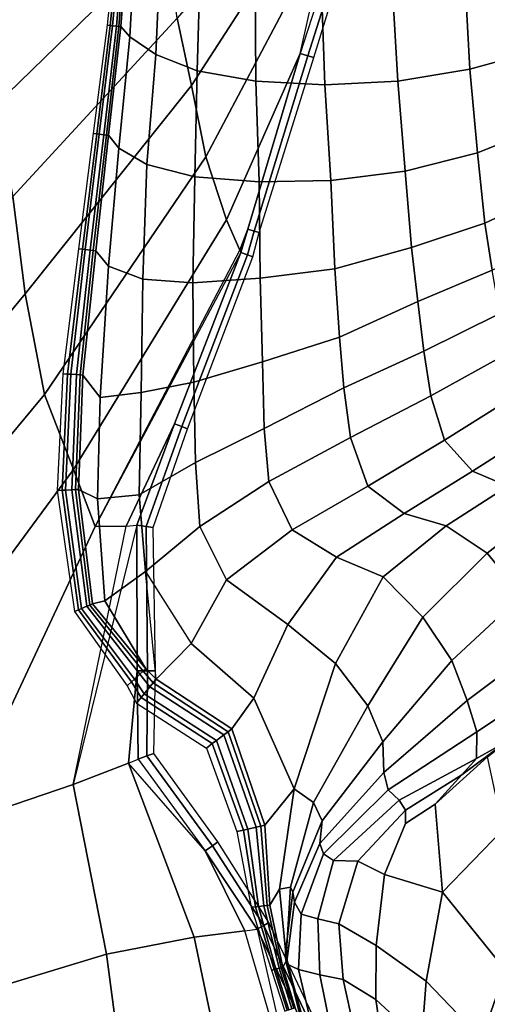
# Model space of a CAD drawing. Units: inches. Extents: x 0 to 20.2, y 0 to 9.7.
# Drawn here: x 2.6 to 2.7, y 2.5 to 2.8 of the extents above; entities that cross this region are included whole.
import ezdxf

# ---------------------------------------------------------------- set-up
doc = ezdxf.new("R2010")
doc.units = ezdxf.units.IN
doc.header["$MEASUREMENT"] = 0

msp = doc.modelspace()

# ---------------------------------------------------------------- linework, layer by layer
for points in [[(2.62082, 2.83131, 0.01321), (2.56305, 2.77903, 0.05316), (2.57185, 2.74959, 0.04469), (2.62838, 2.80462, -0.00107)], [(2.67761, 2.81931, -0.0731), (2.66954, 2.82152, -0.05068), (2.63221, 2.7786, -0.01604), (2.63688, 2.75626, -0.03473)], [(2.63688, 2.75626, -0.03473), (2.64161, 2.73267, -0.05726), (2.68267, 2.81004, -0.09891), (2.67761, 2.81931, -0.0731)], [(2.60999, 2.77613, -0.26046), (2.61335, 2.81035, -0.26046), (2.61251, 2.81041, -0.33819), (2.60893, 2.77623, -0.33819)], [(2.61071, 2.77606, -0.20695), (2.61393, 2.81031, -0.20695), (2.61335, 2.81035, -0.26046), (2.60999, 2.77613, -0.26046)], [(2.61204, 2.77593, -0.10921), (2.61499, 2.81024, -0.10921), (2.61393, 2.81031, -0.20695), (2.61071, 2.77606, -0.20695)], [(2.61281, 2.77586, -0.05272), (2.61561, 2.81019, -0.05272), (2.61499, 2.81024, -0.10921), (2.61204, 2.77593, -0.10921)], [(2.61613, 2.81016, -0.00419), (2.61561, 2.81019, -0.05272), (2.61281, 2.77586, -0.05272), (2.61347, 2.7758, -0.00419)], [(2.61647, 2.77235, 0.01088), (2.61832, 2.80735, 0.01011), (2.61613, 2.81016, -0.00419), (2.61347, 2.7758, -0.00419)], [(2.68267, 2.81004, -0.09891), (2.64161, 2.73267, -0.05726), (2.64849, 2.71171, -0.08799), (2.67296, 2.76691, -0.11819)], [(2.61647, 2.77235, 0.01088), (2.62509, 2.76649, 0.03357), (2.62661, 2.80148, 0.03352), (2.61832, 2.80735, 0.01011)], [(2.63221, 2.7786, -0.01604), (2.62838, 2.80462, -0.00107), (2.57185, 2.74959, 0.04469), (2.57768, 2.71948, 0.03314)], [(2.67296, 2.76691, -0.11819), (2.67548, 2.76612, -0.24164), (2.68789, 2.8055, -0.24164), (2.68566, 2.80619, -0.11819)], [(2.68789, 2.8055, -0.24164), (2.67548, 2.76612, -0.24164), (2.67745, 2.76551, -0.33819), (2.68963, 2.80496, -0.33819)], [(2.62661, 2.80148, 0.03352), (2.62509, 2.76649, 0.03357), (2.63875, 2.76115, 0.05394), (2.63984, 2.79544, 0.05427)], [(2.63984, 2.79544, 0.05427), (2.63875, 2.76115, 0.05394), (2.65822, 2.75769, 0.07039), (2.65806, 2.79059, 0.07097)], [(2.75164, 2.76781, 0.11928), (2.75106, 2.79412, 0.1167), (2.72754, 2.79005, 0.10521), (2.72908, 2.76164, 0.1064)], [(2.68111, 2.75651, 0.08339), (2.68, 2.78822, 0.08395), (2.65806, 2.79059, 0.07097), (2.65822, 2.75769, 0.07039)], [(2.70355, 2.78792, 0.09469), (2.68, 2.78822, 0.08395), (2.68111, 2.75651, 0.08339), (2.70523, 2.75768, 0.09478)], [(2.70355, 2.78792, 0.09469), (2.70523, 2.75768, 0.09478), (2.72908, 2.76164, 0.1064), (2.72754, 2.79005, 0.10521)], [(2.63221, 2.7786, -0.01604), (2.57768, 2.71948, 0.03314), (2.58177, 2.68719, 0.0167), (2.63688, 2.75626, -0.03473)], [(2.60557, 2.7402, -0.26046), (2.60999, 2.77613, -0.26046), (2.60893, 2.77623, -0.33819), (2.60439, 2.74033, -0.33819)], [(2.60638, 2.74011, -0.20695), (2.61071, 2.77606, -0.20695), (2.60999, 2.77613, -0.26046), (2.60557, 2.7402, -0.26046)], [(2.60786, 2.73995, -0.10921), (2.61204, 2.77593, -0.10921), (2.61071, 2.77606, -0.20695), (2.60638, 2.74011, -0.20695)], [(2.60871, 2.73985, -0.05272), (2.61281, 2.77586, -0.05272), (2.61204, 2.77593, -0.10921), (2.60786, 2.73995, -0.10921)], [(2.61347, 2.7758, -0.00419), (2.61281, 2.77586, -0.05272), (2.60871, 2.73985, -0.05272), (2.60945, 2.73977, -0.00419)], [(2.61647, 2.77235, 0.01088), (2.61347, 2.7758, -0.00419), (2.60945, 2.73977, -0.00419), (2.61288, 2.73549, 0.01284)], [(2.6221, 2.73004, 0.03564), (2.62509, 2.76649, 0.03357), (2.61647, 2.77235, 0.01088), (2.61288, 2.73549, 0.01284)], [(2.72908, 2.76164, 0.1064), (2.73163, 2.73392, 0.11193), (2.7534, 2.74272, 0.1263), (2.75164, 2.76781, 0.11928)], [(2.6221, 2.73004, 0.03564), (2.638, 2.72594, 0.05533), (2.63875, 2.76115, 0.05394), (2.62509, 2.76649, 0.03357)], [(2.67296, 2.76691, -0.11819), (2.64849, 2.71171, -0.08799), (2.65288, 2.70167, -0.11517), (2.6556, 2.70862, -0.11819)], [(2.6556, 2.70862, -0.11819), (2.65768, 2.708, -0.24164), (2.67548, 2.76612, -0.24164), (2.67296, 2.76691, -0.11819)], [(2.67548, 2.76612, -0.24164), (2.65768, 2.708, -0.24164), (2.6593, 2.70751, -0.33819), (2.67745, 2.76551, -0.33819)], [(2.63875, 2.76115, 0.05394), (2.638, 2.72594, 0.05533), (2.65929, 2.72438, 0.0715), (2.65822, 2.75769, 0.07039)], [(2.72908, 2.76164, 0.1064), (2.70523, 2.75768, 0.09478), (2.70772, 2.72791, 0.09835), (2.73163, 2.73392, 0.11193)], [(2.65822, 2.75769, 0.07039), (2.65929, 2.72438, 0.0715), (2.68307, 2.72481, 0.0853), (2.68111, 2.75651, 0.08339)], [(2.70772, 2.72791, 0.09835), (2.70523, 2.75768, 0.09478), (2.68111, 2.75651, 0.08339), (2.68307, 2.72481, 0.0853)], [(2.63688, 2.75626, -0.03473), (2.58177, 2.68719, 0.0167), (2.58819, 2.65389, -0.00846), (2.64161, 2.73267, -0.05726)], [(2.7534, 2.74272, 0.1263), (2.73163, 2.73392, 0.11193), (2.7341, 2.71066, 0.12041), (2.7564, 2.72115, 0.13547)], [(2.60078, 2.70198, -0.26046), (2.60557, 2.7402, -0.26046), (2.60439, 2.74033, -0.33819), (2.59945, 2.70212, -0.33819)], [(2.6017, 2.70188, -0.20695), (2.60638, 2.74011, -0.20695), (2.60557, 2.7402, -0.26046), (2.60078, 2.70198, -0.26046)], [(2.60337, 2.7017, -0.10921), (2.60786, 2.73995, -0.10921), (2.60638, 2.74011, -0.20695), (2.6017, 2.70188, -0.20695)], [(2.60434, 2.7016, -0.05272), (2.60871, 2.73985, -0.05272), (2.60786, 2.73995, -0.10921), (2.60337, 2.7017, -0.10921)], [(2.60945, 2.73977, -0.00419), (2.60871, 2.73985, -0.05272), (2.60434, 2.7016, -0.05272), (2.60517, 2.70151, -0.00419)], [(2.60945, 2.73977, -0.00419), (2.60517, 2.70151, -0.00419), (2.60942, 2.69642, 0.01459), (2.61288, 2.73549, 0.01284)], [(2.61288, 2.73549, 0.01284), (2.60942, 2.69642, 0.01459), (2.62078, 2.69203, 0.03678), (2.6221, 2.73004, 0.03564)], [(2.64849, 2.71171, -0.08799), (2.64161, 2.73267, -0.05726), (2.58819, 2.65389, -0.00846), (2.59783, 2.62896, -0.04285)], [(2.7341, 2.71066, 0.12041), (2.73163, 2.73392, 0.11193), (2.70772, 2.72791, 0.09835), (2.70983, 2.70256, 0.10575)], [(2.63737, 2.69084, 0.05763), (2.638, 2.72594, 0.05533), (2.6221, 2.73004, 0.03564), (2.62078, 2.69203, 0.03678)], [(2.63737, 2.69084, 0.05763), (2.65969, 2.6924, 0.07518), (2.65929, 2.72438, 0.0715), (2.638, 2.72594, 0.05533)], [(2.68307, 2.72481, 0.0853), (2.68438, 2.69545, 0.09108), (2.70983, 2.70256, 0.10575), (2.70772, 2.72791, 0.09835)], [(2.65929, 2.72438, 0.0715), (2.65969, 2.6924, 0.07518), (2.68438, 2.69545, 0.09108), (2.68307, 2.72481, 0.0853)], [(2.58177, 2.68719, 0.0167), (2.57768, 2.71948, 0.03314), (2.531, 2.66419, 0.08295), (2.53219, 2.62719, 0.06193)], [(2.75957, 2.70667, 0.14211), (2.7564, 2.72115, 0.13547), (2.7341, 2.71066, 0.12041), (2.73655, 2.695, 0.12704)], [(2.65288, 2.70167, -0.11517), (2.64849, 2.71171, -0.08799), (2.59783, 2.62896, -0.04285), (2.60504, 2.61004, -0.07507)], [(2.70983, 2.70256, 0.10575), (2.71188, 2.68471, 0.11246), (2.73655, 2.695, 0.12704), (2.7341, 2.71066, 0.12041)], [(2.65329, 2.70088, -0.11819), (2.6556, 2.70862, -0.11819), (2.65288, 2.70167, -0.11517)], [(2.65329, 2.70088, -0.11819), (2.65547, 2.70011, -0.24164), (2.65768, 2.708, -0.24164), (2.6556, 2.70862, -0.11819)], [(2.65768, 2.708, -0.24164), (2.65547, 2.70011, -0.24164), (2.65718, 2.69952, -0.33819), (2.6593, 2.70751, -0.33819)], [(2.59582, 2.66063, -0.26046), (2.60078, 2.70198, -0.26046), (2.59945, 2.70212, -0.33819), (2.59426, 2.66073, -0.33819)], [(2.68438, 2.69545, 0.09108), (2.68598, 2.6729, 0.09743), (2.71188, 2.68471, 0.11246), (2.70983, 2.70256, 0.10575)], [(2.59689, 2.66055, -0.20695), (2.6017, 2.70188, -0.20695), (2.60078, 2.70198, -0.26046), (2.59582, 2.66063, -0.26046)], [(2.59885, 2.66042, -0.10921), (2.60337, 2.7017, -0.10921), (2.6017, 2.70188, -0.20695), (2.59689, 2.66055, -0.20695)], [(2.59998, 2.66034, -0.05272), (2.60434, 2.7016, -0.05272), (2.60337, 2.7017, -0.10921), (2.59885, 2.66042, -0.10921)], [(2.60517, 2.70151, -0.00419), (2.60434, 2.7016, -0.05272), (2.59998, 2.66034, -0.05272), (2.60096, 2.66028, -0.00419)], [(2.60942, 2.69642, 0.01459), (2.60517, 2.70151, -0.00419), (2.60096, 2.66028, -0.00419), (2.60667, 2.65283, 0.01481)], [(2.60504, 2.61004, -0.07507), (2.61522, 2.61022, -0.10553), (2.63133, 2.64409, -0.11819), (2.65329, 2.70088, -0.11819)], [(2.63133, 2.64409, -0.11819), (2.63369, 2.64319, -0.24164), (2.65547, 2.70011, -0.24164), (2.65329, 2.70088, -0.11819)], [(2.65547, 2.70011, -0.24164), (2.63369, 2.64319, -0.24164), (2.63554, 2.64249, -0.33819), (2.65718, 2.69952, -0.33819)], [(2.62078, 2.69203, 0.03678), (2.60942, 2.69642, 0.01459), (2.60667, 2.65283, 0.01481), (2.62022, 2.65455, 0.0384)], [(2.66043, 2.66471, 0.08049), (2.65969, 2.6924, 0.07518), (2.63737, 2.69084, 0.05763), (2.63766, 2.65798, 0.06085)], [(2.66043, 2.66471, 0.08049), (2.68598, 2.6729, 0.09743), (2.68438, 2.69545, 0.09108), (2.65969, 2.6924, 0.07518)], [(2.71188, 2.68471, 0.11246), (2.71388, 2.66816, 0.11911), (2.73906, 2.68069, 0.13363), (2.73655, 2.695, 0.12704)], [(2.62078, 2.69203, 0.03678), (2.62022, 2.65455, 0.0384), (2.63766, 2.65798, 0.06085), (2.63737, 2.69084, 0.05763)], [(2.58819, 2.65389, -0.00846), (2.58177, 2.68719, 0.0167), (2.53219, 2.62719, 0.06193), (2.53482, 2.58954, 0.02872)], [(2.68741, 2.65604, 0.1041), (2.71388, 2.66816, 0.11911), (2.71188, 2.68471, 0.11246), (2.68598, 2.6729, 0.09743)], [(2.71615, 2.65338, 0.12596), (2.74213, 2.66772, 0.13982), (2.73906, 2.68069, 0.13363), (2.71388, 2.66816, 0.11911)], [(2.68741, 2.65604, 0.1041), (2.68598, 2.6729, 0.09743), (2.66043, 2.66471, 0.08049), (2.66102, 2.64252, 0.08619)], [(2.71615, 2.65338, 0.12596), (2.71388, 2.66816, 0.11911), (2.68741, 2.65604, 0.1041), (2.68964, 2.63964, 0.11023)], [(2.74592, 2.65455, 0.14455), (2.74213, 2.66772, 0.13982), (2.71615, 2.65338, 0.12596), (2.72069, 2.63867, 0.12984)], [(2.63766, 2.65798, 0.06085), (2.63828, 2.63128, 0.06431), (2.66102, 2.64252, 0.08619), (2.66043, 2.66471, 0.08049)], [(2.59404, 2.62212, -0.26046), (2.59582, 2.66063, -0.26046), (2.59426, 2.66073, -0.33819), (2.59239, 2.62206, -0.33819)], [(2.59518, 2.62217, -0.20695), (2.59689, 2.66055, -0.20695), (2.59582, 2.66063, -0.26046), (2.59404, 2.62212, -0.26046)], [(2.59726, 2.62226, -0.10921), (2.59885, 2.66042, -0.10921), (2.59689, 2.66055, -0.20695), (2.59518, 2.62217, -0.20695)], [(2.59846, 2.62231, -0.05272), (2.59998, 2.66034, -0.05272), (2.59885, 2.66042, -0.10921), (2.59726, 2.62226, -0.10921)], [(2.60096, 2.66028, -0.00419), (2.59998, 2.66034, -0.05272), (2.59846, 2.62231, -0.05272), (2.5995, 2.62235, -0.00419)], [(2.60096, 2.66028, -0.00419), (2.5995, 2.62235, -0.00419), (2.60581, 2.61931, 0.01327), (2.60667, 2.65283, 0.01481)], [(2.63766, 2.65798, 0.06085), (2.62022, 2.65455, 0.0384), (2.61962, 2.62054, 0.03889), (2.63828, 2.63128, 0.06431)], [(2.54372, 2.55568, -0.00896), (2.59783, 2.62896, -0.04285), (2.58819, 2.65389, -0.00846), (2.53482, 2.58954, 0.02872)], [(2.61962, 2.62054, 0.03889), (2.62022, 2.65455, 0.0384), (2.60667, 2.65283, 0.01481), (2.60581, 2.61931, 0.01327)], [(2.66102, 2.64252, 0.08619), (2.66251, 2.62505, 0.09237), (2.68964, 2.63964, 0.11023), (2.68741, 2.65604, 0.1041)], [(2.68964, 2.63964, 0.11023), (2.69536, 2.62348, 0.11286), (2.72069, 2.63867, 0.12984), (2.71615, 2.65338, 0.12596)], [(2.72069, 2.63867, 0.12984), (2.73005, 2.6284, 0.12252), (2.7525, 2.64274, 0.14243), (2.74592, 2.65455, 0.14455)], [(2.63133, 2.64409, -0.11819), (2.61522, 2.61022, -0.10553), (2.61877, 2.61052, -0.11819)], [(2.61877, 2.61052, -0.11819), (2.62186, 2.6101, -0.24164), (2.63369, 2.64319, -0.24164), (2.63133, 2.64409, -0.11819)], [(2.63369, 2.64319, -0.24164), (2.62186, 2.6101, -0.24164), (2.62427, 2.60978, -0.33819), (2.63554, 2.64249, -0.33819)], [(2.66102, 2.64252, 0.08619), (2.63828, 2.63128, 0.06431), (2.63969, 2.61009, 0.06796), (2.66251, 2.62505, 0.09237)], [(2.7525, 2.64274, 0.14243), (2.73005, 2.6284, 0.12252), (2.74173, 2.62345, 0.10991), (2.76148, 2.63826, 0.13081)], [(2.68964, 2.63964, 0.11023), (2.66251, 2.62505, 0.09237), (2.67023, 2.60897, 0.09308), (2.69536, 2.62348, 0.11286)], [(2.72069, 2.63867, 0.12984), (2.69536, 2.62348, 0.11286), (2.70732, 2.61438, 0.10426), (2.73005, 2.6284, 0.12252)], [(2.63969, 2.61009, 0.06796), (2.63828, 2.63128, 0.06431), (2.61962, 2.62054, 0.03889), (2.62173, 2.59513, 0.03915)], [(2.55877, 2.51131, -0.04318), (2.60504, 2.61004, -0.07507), (2.59783, 2.62896, -0.04285), (2.54372, 2.55568, -0.00896)], [(2.74173, 2.62345, 0.10991), (2.73005, 2.6284, 0.12252), (2.70732, 2.61438, 0.10426), (2.72125, 2.61034, 0.09019)], [(2.67023, 2.60897, 0.09308), (2.66251, 2.62505, 0.09237), (2.63969, 2.61009, 0.06796), (2.6485, 2.59238, 0.06697)], [(2.59952, 2.58252, -0.26046), (2.59404, 2.62212, -0.26046), (2.59239, 2.62206, -0.33819), (2.59811, 2.58195, -0.33819)], [(2.60049, 2.58292, -0.20695), (2.59518, 2.62217, -0.20695), (2.59404, 2.62212, -0.26046), (2.59952, 2.58252, -0.26046)], [(2.60225, 2.58364, -0.10921), (2.59726, 2.62226, -0.10921), (2.59518, 2.62217, -0.20695), (2.60049, 2.58292, -0.20695)], [(2.60327, 2.58406, -0.05272), (2.59846, 2.62231, -0.05272), (2.59726, 2.62226, -0.10921), (2.60225, 2.58364, -0.10921)], [(2.5995, 2.62235, -0.00419), (2.59846, 2.62231, -0.05272), (2.60327, 2.58406, -0.05272), (2.60415, 2.58442, -0.00419)], [(2.60581, 2.61931, 0.01327), (2.5995, 2.62235, -0.00419), (2.60415, 2.58442, -0.00419), (2.60817, 2.58542, 0.00838)], [(2.60581, 2.61931, 0.01327), (2.60817, 2.58542, 0.00838), (2.62173, 2.59513, 0.03915), (2.61962, 2.62054, 0.03889)], [(2.70732, 2.61438, 0.10426), (2.69536, 2.62348, 0.11286), (2.67023, 2.60897, 0.09308), (2.68495, 2.59992, 0.08427)], [(2.72125, 2.61034, 0.09019), (2.73488, 2.60127, 0.0797), (2.75514, 2.6171, 0.10062), (2.74173, 2.62345, 0.10991)], [(2.68495, 2.59992, 0.08427), (2.70043, 2.59338, 0.07217), (2.72125, 2.61034, 0.09019), (2.70732, 2.61438, 0.10426)], [(2.75514, 2.6171, 0.10062), (2.73488, 2.60127, 0.0797), (2.74638, 2.58724, 0.0771), (2.76743, 2.60596, 0.09662)], [(2.5977, 2.5246, -0.07272), (2.61522, 2.61022, -0.10553), (2.60504, 2.61004, -0.07507), (2.55877, 2.51131, -0.04318)], [(2.5977, 2.5246, -0.07272), (2.61601, 2.53168, -0.10764), (2.61889, 2.56225, -0.11819), (2.61877, 2.61052, -0.11819)], [(2.61889, 2.56225, -0.11819), (2.62229, 2.56228, -0.24164), (2.62186, 2.6101, -0.24164), (2.61877, 2.61052, -0.11819)], [(2.62173, 2.59513, 0.03915), (2.63684, 2.57133, 0.03037), (2.6485, 2.59238, 0.06697), (2.63969, 2.61009, 0.06796)], [(2.62186, 2.6101, -0.24164), (2.62229, 2.56228, -0.24164), (2.62495, 2.5623, -0.33819), (2.62427, 2.60978, -0.33819)], [(2.6688, 2.57764, 0.05358), (2.68495, 2.59992, 0.08427), (2.67023, 2.60897, 0.09308), (2.6485, 2.59238, 0.06697)], [(2.70043, 2.59338, 0.07217), (2.71351, 2.58006, 0.06205), (2.73488, 2.60127, 0.0797), (2.72125, 2.61034, 0.09019)], [(2.73488, 2.60127, 0.0797), (2.71351, 2.58006, 0.06205), (2.7232, 2.56564, 0.0632), (2.74638, 2.58724, 0.0771)], [(2.68465, 2.56471, 0.04373), (2.70043, 2.59338, 0.07217), (2.68495, 2.59992, 0.08427), (2.6688, 2.57764, 0.05358)], [(2.62173, 2.59513, 0.03915), (2.60817, 2.58542, 0.00838), (2.62176, 2.56294, -0.00419), (2.62517, 2.55947, -0.00419)], [(2.6485, 2.59238, 0.06697), (2.63684, 2.57133, 0.03037), (2.65761, 2.55322, 0.0161), (2.6688, 2.57764, 0.05358)], [(2.69529, 2.55067, 0.04477), (2.71351, 2.58006, 0.06205), (2.70043, 2.59338, 0.07217), (2.68465, 2.56471, 0.04373)], [(2.62176, 2.56294, -0.00419), (2.60817, 2.58542, 0.00838), (2.60415, 2.58442, -0.00419)], [(2.72826, 2.55245, 0.07057), (2.75388, 2.57162, 0.08287), (2.74638, 2.58724, 0.0771), (2.7232, 2.56564, 0.0632)], [(2.61705, 2.55862, -0.26046), (2.59952, 2.58252, -0.26046), (2.59811, 2.58195, -0.33819), (2.61562, 2.55731, -0.33819)], [(2.61803, 2.55953, -0.20695), (2.60049, 2.58292, -0.20695), (2.59952, 2.58252, -0.26046), (2.61705, 2.55862, -0.26046)], [(2.61983, 2.56117, -0.10921), (2.60225, 2.58364, -0.10921), (2.60049, 2.58292, -0.20695), (2.61803, 2.55953, -0.20695)], [(2.62087, 2.56212, -0.05272), (2.60327, 2.58406, -0.05272), (2.60225, 2.58364, -0.10921), (2.61983, 2.56117, -0.10921)], [(2.60415, 2.58442, -0.00419), (2.60327, 2.58406, -0.05272), (2.62087, 2.56212, -0.05272), (2.62176, 2.56294, -0.00419)], [(2.69529, 2.55067, 0.04477), (2.70029, 2.53871, 0.05169), (2.7232, 2.56564, 0.0632), (2.71351, 2.58006, 0.06205)], [(2.65761, 2.55322, 0.0161), (2.67097, 2.5231, 0.01643), (2.68465, 2.56471, 0.04373), (2.6688, 2.57764, 0.05358)], [(2.72826, 2.55245, 0.07057), (2.73139, 2.54206, 0.0814), (2.75667, 2.55882, 0.09472), (2.75388, 2.57162, 0.08287)], [(2.65761, 2.55322, 0.0161), (2.63684, 2.57133, 0.03037), (2.62517, 2.55947, -0.00419), (2.65026, 2.54301, -0.00419)], [(2.7232, 2.56564, 0.0632), (2.70029, 2.53871, 0.05169), (2.70064, 2.52852, 0.05975), (2.72826, 2.55245, 0.07057)], [(2.61889, 2.56225, -0.11819), (2.61601, 2.53168, -0.10764), (2.61929, 2.53299, -0.11819)], [(2.61929, 2.53299, -0.11819), (2.62216, 2.53405, -0.24164), (2.62229, 2.56228, -0.24164), (2.61889, 2.56225, -0.11819)], [(2.62423, 2.55832, -0.05272), (2.62087, 2.56212, -0.05272), (2.61983, 2.56117, -0.10921), (2.62313, 2.55698, -0.10921)], [(2.62176, 2.56294, -0.00419), (2.62087, 2.56212, -0.05272), (2.62423, 2.55832, -0.05272), (2.62517, 2.55947, -0.00419)], [(2.62229, 2.56228, -0.24164), (2.62216, 2.53405, -0.24164), (2.62441, 2.53487, -0.33819), (2.62495, 2.5623, -0.33819)], [(2.68465, 2.56471, 0.04373), (2.67097, 2.5231, 0.01643), (2.67736, 2.5186, 0.03206), (2.69529, 2.55067, 0.04477)], [(2.62019, 2.5534, -0.26046), (2.61705, 2.55862, -0.26046), (2.61562, 2.55731, -0.33819), (2.61869, 2.55156, -0.33819)], [(2.62123, 2.55467, -0.20695), (2.61803, 2.55953, -0.20695), (2.61705, 2.55862, -0.26046), (2.62019, 2.5534, -0.26046)], [(2.62313, 2.55698, -0.10921), (2.61983, 2.56117, -0.10921), (2.61803, 2.55953, -0.20695), (2.62123, 2.55467, -0.20695)], [(2.62517, 2.55947, -0.00419), (2.62423, 2.55832, -0.05272), (2.64904, 2.54209, -0.05272), (2.65026, 2.54301, -0.00419)], [(2.75667, 2.55882, 0.09472), (2.73139, 2.54206, 0.0814), (2.73134, 2.53317, 0.09878), (2.7565, 2.54729, 0.11079)], [(2.64761, 2.54102, -0.10921), (2.62313, 2.55698, -0.10921), (2.62123, 2.55467, -0.20695), (2.64515, 2.53916, -0.20695)], [(2.64904, 2.54209, -0.05272), (2.62423, 2.55832, -0.05272), (2.62313, 2.55698, -0.10921), (2.64761, 2.54102, -0.10921)], [(2.6438, 2.53814, -0.26046), (2.62019, 2.5534, -0.26046), (2.61869, 2.55156, -0.33819), (2.64184, 2.53667, -0.33819)], [(2.64515, 2.53916, -0.20695), (2.62123, 2.55467, -0.20695), (2.62019, 2.5534, -0.26046), (2.6438, 2.53814, -0.26046)], [(2.66126, 2.51108, -0.00419), (2.67097, 2.5231, 0.01643), (2.65761, 2.55322, 0.0161), (2.65026, 2.54301, -0.00419)], [(2.70064, 2.52852, 0.05975), (2.70206, 2.52279, 0.07097), (2.73139, 2.54206, 0.0814), (2.72826, 2.55245, 0.07057)], [(2.67736, 2.5186, 0.03206), (2.68024, 2.51259, 0.04388), (2.70029, 2.53871, 0.05169), (2.69529, 2.55067, 0.04477)], [(2.74545, 2.54195, 0.1366), (2.7565, 2.54729, 0.11079), (2.73134, 2.53317, 0.09878), (2.72647, 2.52778, 0.12038)], [(2.65026, 2.54301, -0.00419), (2.64904, 2.54209, -0.05272), (2.6599, 2.51078, -0.05272), (2.66126, 2.51108, -0.00419)], [(2.65559, 2.5098, -0.20695), (2.64515, 2.53916, -0.20695), (2.6438, 2.53814, -0.26046), (2.6541, 2.50946, -0.26046)], [(2.65832, 2.51042, -0.10921), (2.64761, 2.54102, -0.10921), (2.64515, 2.53916, -0.20695), (2.65559, 2.5098, -0.20695)], [(2.6599, 2.51078, -0.05272), (2.64904, 2.54209, -0.05272), (2.64761, 2.54102, -0.10921), (2.65832, 2.51042, -0.10921)], [(2.73139, 2.54206, 0.0814), (2.70206, 2.52279, 0.07097), (2.70573, 2.51936, 0.08889), (2.73134, 2.53317, 0.09878)], [(2.73492, 2.53377, 0.16496), (2.74545, 2.54195, 0.1366), (2.72647, 2.52778, 0.12038), (2.71768, 2.51801, 0.1464)], [(2.6541, 2.50946, -0.26046), (2.6438, 2.53814, -0.26046), (2.64184, 2.53667, -0.33819), (2.65193, 2.50897, -0.33819)], [(2.70029, 2.53871, 0.05169), (2.68024, 2.51259, 0.04388), (2.67948, 2.50508, 0.05475), (2.70064, 2.52852, 0.05975)], [(2.64148, 2.50265, -0.11819), (2.64382, 2.50429, -0.24164), (2.62216, 2.53405, -0.24164), (2.61929, 2.53299, -0.11819)], [(2.62216, 2.53405, -0.24164), (2.64382, 2.50429, -0.24164), (2.64565, 2.50558, -0.33819), (2.62441, 2.53487, -0.33819)], [(2.72647, 2.52778, 0.12038), (2.73134, 2.53317, 0.09878), (2.70573, 2.51936, 0.08889), (2.70776, 2.51607, 0.10749)], [(2.71768, 2.51801, 0.1464), (2.7201, 2.48888, 0.17122), (2.74011, 2.50968, 0.18992), (2.73492, 2.53377, 0.16496)], [(2.60879, 2.46838, -0.03153), (2.63775, 2.47399, -0.06674), (2.61601, 2.53168, -0.10764), (2.5977, 2.5246, -0.07272)], [(2.61601, 2.53168, -0.10764), (2.63775, 2.47399, -0.06674), (2.65462, 2.47606, -0.10247), (2.64148, 2.50265, -0.11819)], [(2.67948, 2.50508, 0.05475), (2.68064, 2.50157, 0.06939), (2.70206, 2.52279, 0.07097), (2.70064, 2.52852, 0.05975)], [(2.70776, 2.51607, 0.10749), (2.70782, 2.51165, 0.12687), (2.71768, 2.51801, 0.1464), (2.72647, 2.52778, 0.12038)], [(2.5977, 2.5246, -0.07272), (2.55877, 2.51131, -0.04318), (2.56283, 2.45438, -0.01277), (2.60879, 2.46838, -0.03153)], [(2.66611, 2.48992, 0.00979), (2.67097, 2.5231, 0.01643), (2.66126, 2.51108, -0.00419), (2.6629, 2.48464, -0.00419)], [(2.67736, 2.5186, 0.03206), (2.67097, 2.5231, 0.01643), (2.66611, 2.48992, 0.00979), (2.66966, 2.4905, 0.02421)], [(2.70206, 2.52279, 0.07097), (2.68064, 2.50157, 0.06939), (2.68395, 2.49943, 0.08521), (2.70573, 2.51936, 0.08889)], [(2.70776, 2.51607, 0.10749), (2.70573, 2.51936, 0.08889), (2.68395, 2.49943, 0.08521), (2.69206, 2.49918, 0.1083)], [(2.66966, 2.4905, 0.02421), (2.67044, 2.48892, 0.03652), (2.68024, 2.51259, 0.04388), (2.67736, 2.5186, 0.03206)], [(2.70084, 2.49474, 0.13624), (2.7201, 2.48888, 0.17122), (2.71768, 2.51801, 0.1464), (2.70782, 2.51165, 0.12687)], [(2.70084, 2.49474, 0.13624), (2.70782, 2.51165, 0.12687), (2.70776, 2.51607, 0.10749), (2.69206, 2.49918, 0.1083)], [(2.6591, 2.48419, -0.20695), (2.65559, 2.5098, -0.20695), (2.6541, 2.50946, -0.26046), (2.65809, 2.48408, -0.26046)], [(2.66093, 2.48441, -0.10921), (2.65832, 2.51042, -0.10921), (2.65559, 2.5098, -0.20695), (2.6591, 2.48419, -0.20695)], [(2.66199, 2.48453, -0.05272), (2.6599, 2.51078, -0.05272), (2.65832, 2.51042, -0.10921), (2.66093, 2.48441, -0.10921)], [(2.66126, 2.51108, -0.00419), (2.6599, 2.51078, -0.05272), (2.66199, 2.48453, -0.05272), (2.6629, 2.48464, -0.00419)], [(2.68024, 2.51259, 0.04388), (2.67044, 2.48892, 0.03652), (2.67106, 2.48557, 0.05147), (2.67948, 2.50508, 0.05475)], [(2.74011, 2.50968, 0.18992), (2.7201, 2.48888, 0.17122), (2.74088, 2.46309, 0.20021), (2.75424, 2.48493, 0.20749)], [(2.65809, 2.48408, -0.26046), (2.6541, 2.50946, -0.26046), (2.65193, 2.50897, -0.33819), (2.65663, 2.48391, -0.33819)], [(2.65869, 2.47664, -0.11819), (2.66087, 2.47785, -0.24164), (2.64382, 2.50429, -0.24164), (2.64148, 2.50265, -0.11819)], [(2.64382, 2.50429, -0.24164), (2.66087, 2.47785, -0.24164), (2.66258, 2.4788, -0.33819), (2.64565, 2.50558, -0.33819)], [(2.67106, 2.48557, 0.05147), (2.67321, 2.48158, 0.0679), (2.68064, 2.50157, 0.06939), (2.67948, 2.50508, 0.05475)], [(2.65462, 2.47606, -0.10247), (2.65869, 2.47664, -0.11819), (2.64148, 2.50265, -0.11819)], [(2.68064, 2.50157, 0.06939), (2.67321, 2.48158, 0.0679), (2.67881, 2.48009, 0.08712), (2.68395, 2.49943, 0.08521)], [(2.67881, 2.48009, 0.08712), (2.68571, 2.47837, 0.1092), (2.69206, 2.49918, 0.1083), (2.68395, 2.49943, 0.08521)], [(2.69206, 2.49918, 0.1083), (2.68571, 2.47837, 0.1092), (2.69809, 2.47123, 0.13773), (2.70084, 2.49474, 0.13624)], [(2.7147, 2.45939, 0.16776), (2.7201, 2.48888, 0.17122), (2.70084, 2.49474, 0.13624), (2.69809, 2.47123, 0.13773)], [(2.66611, 2.48992, 0.00979), (2.66834, 2.46631, 0.00702), (2.6683, 2.46769, 0.01956), (2.66966, 2.4905, 0.02421)], [(2.66966, 2.4905, 0.02421), (2.6683, 2.46769, 0.01956), (2.6679, 2.46785, 0.03222), (2.67044, 2.48892, 0.03652)], [(2.6629, 2.48464, -0.00419), (2.66714, 2.46394, -0.00419), (2.66834, 2.46631, 0.00702), (2.66611, 2.48992, 0.00979)], [(2.67106, 2.48557, 0.05147), (2.67044, 2.48892, 0.03652), (2.6679, 2.46785, 0.03222), (2.66839, 2.46517, 0.04794)], [(2.74088, 2.46309, 0.20021), (2.7201, 2.48888, 0.17122), (2.7147, 2.45939, 0.16776), (2.73293, 2.4403, 0.19259)], [(2.6643, 2.46325, -0.26046), (2.65809, 2.48408, -0.26046), (2.65663, 2.48391, -0.33819), (2.66344, 2.46304, -0.33819)], [(2.6649, 2.4634, -0.20695), (2.6591, 2.48419, -0.20695), (2.65809, 2.48408, -0.26046), (2.6643, 2.46325, -0.26046)], [(2.66598, 2.46366, -0.10921), (2.66093, 2.48441, -0.10921), (2.6591, 2.48419, -0.20695), (2.6649, 2.4634, -0.20695)], [(2.6666, 2.46381, -0.05272), (2.66199, 2.48453, -0.05272), (2.66093, 2.48441, -0.10921), (2.66598, 2.46366, -0.10921)], [(2.6629, 2.48464, -0.00419), (2.66199, 2.48453, -0.05272), (2.6666, 2.46381, -0.05272), (2.66714, 2.46394, -0.00419)], [(2.66839, 2.46517, 0.04794), (2.67234, 2.46323, 0.06542), (2.67321, 2.48158, 0.0679), (2.67106, 2.48557, 0.05147)], [(2.67321, 2.48158, 0.0679), (2.67234, 2.46323, 0.06542), (2.67945, 2.46147, 0.0852), (2.67881, 2.48009, 0.08712)], [(2.67609, 2.44032, -0.11819), (2.67824, 2.44133, -0.24164), (2.66087, 2.47785, -0.24164), (2.65869, 2.47664, -0.11819)], [(2.66087, 2.47785, -0.24164), (2.67824, 2.44133, -0.24164), (2.67991, 2.44212, -0.33819), (2.66258, 2.4788, -0.33819)], [(2.67945, 2.46147, 0.0852), (2.68717, 2.45996, 0.10762), (2.68571, 2.47837, 0.1092), (2.67881, 2.48009, 0.08712)], [(2.68571, 2.47837, 0.1092), (2.68717, 2.45996, 0.10762), (2.69803, 2.4533, 0.13389), (2.69809, 2.47123, 0.13773)], [(2.60879, 2.46838, -0.03153), (2.61535, 2.41819, -0.00398), (2.64999, 2.41574, -0.03411), (2.63775, 2.47399, -0.06674)], [(2.65462, 2.47606, -0.10247), (2.63775, 2.47399, -0.06674), (2.64999, 2.41574, -0.03411), (2.67366, 2.41085, -0.06973)], [(2.67366, 2.41085, -0.06973), (2.68782, 2.40757, -0.10384), (2.67609, 2.44032, -0.11819), (2.65869, 2.47664, -0.11819)], [(2.69809, 2.47123, 0.13773), (2.69803, 2.4533, 0.13389), (2.71315, 2.43926, 0.16124), (2.7147, 2.45939, 0.16776)], [(2.56283, 2.45438, -0.01277), (2.57239, 2.41703, 0.01001), (2.61535, 2.41819, -0.00398), (2.60879, 2.46838, -0.03153)], [(2.6679, 2.46785, 0.03222), (2.6683, 2.46769, 0.01956), (2.67448, 2.44293, 0.01963), (2.67394, 2.44384, 0.03128)], [(2.67394, 2.44384, 0.03128), (2.67427, 2.44401, 0.04512), (2.66839, 2.46517, 0.04794), (2.6679, 2.46785, 0.03222)], [(2.6683, 2.46769, 0.01956), (2.66834, 2.46631, 0.00702), (2.67534, 2.44154, 0.00819), (2.67448, 2.44293, 0.01963)], [(2.66714, 2.46394, -0.00419), (2.6666, 2.46381, -0.05272), (2.67079, 2.45042, -0.05272), (2.67131, 2.45058, -0.00419)], [(2.66834, 2.46631, 0.00702), (2.66714, 2.46394, -0.00419), (2.67131, 2.45058, -0.00419), (2.67548, 2.43832, -0.00216)], [(2.66839, 2.46517, 0.04794), (2.67427, 2.44401, 0.04512), (2.67681, 2.44451, 0.06153), (2.67234, 2.46323, 0.06542)], [(2.6686, 2.44974, -0.26046), (2.6643, 2.46325, -0.26046), (2.66344, 2.46304, -0.33819), (2.66778, 2.44949, -0.33819)], [(2.66916, 2.44992, -0.20695), (2.6649, 2.4634, -0.20695), (2.6643, 2.46325, -0.26046), (2.6686, 2.44974, -0.26046)], [(2.6702, 2.45023, -0.10921), (2.66598, 2.46366, -0.10921), (2.6649, 2.4634, -0.20695), (2.66916, 2.44992, -0.20695)], [(2.67079, 2.45042, -0.05272), (2.6666, 2.46381, -0.05272), (2.66598, 2.46366, -0.10921), (2.6702, 2.45023, -0.10921)], [(2.67945, 2.46147, 0.0852), (2.67234, 2.46323, 0.06542), (2.67681, 2.44451, 0.06153), (2.68296, 2.44404, 0.08098)], [(2.68296, 2.44404, 0.08098), (2.69077, 2.44338, 0.10235), (2.68717, 2.45996, 0.10762), (2.67945, 2.46147, 0.0852)], [(2.73293, 2.4403, 0.19259), (2.75208, 2.41528, 0.21125), (2.75814, 2.44138, 0.21876), (2.74088, 2.46309, 0.20021)], [(2.68717, 2.45996, 0.10762), (2.69077, 2.44338, 0.10235), (2.70061, 2.43528, 0.12564), (2.69803, 2.4533, 0.13389)], [(2.7147, 2.45939, 0.16776), (2.71315, 2.43926, 0.16124), (2.73024, 2.41625, 0.18126), (2.73293, 2.4403, 0.19259)], [(2.71315, 2.43926, 0.16124), (2.69803, 2.4533, 0.13389), (2.70061, 2.43528, 0.12564), (2.71295, 2.42322, 0.14939)]]:
    msp.add_3dface(points)

doc.saveas('drawing.dxf')
